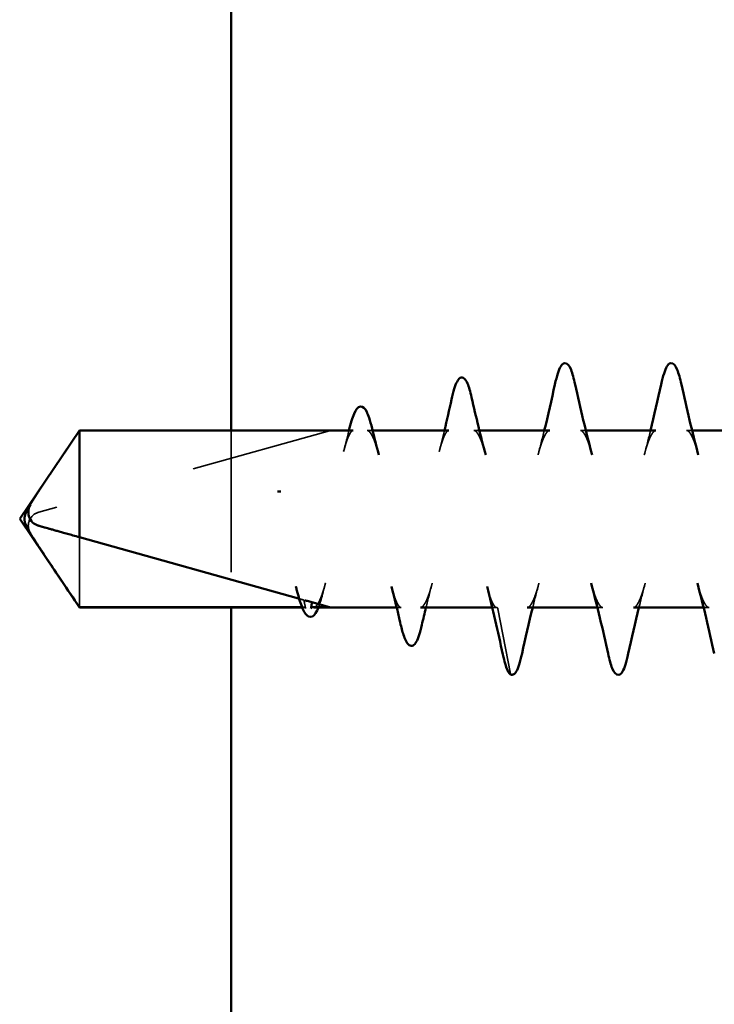
# Model space of a CAD drawing. Units: inches. Extents: x 0.6 to 33.4, y 0.5 to 21.4.
# Drawn here: x 7 to 7.5, y 9.6 to 10.3 of the extents above; entities that cross this region are included whole.
import ezdxf

# ---------------------------------------------------------------- set-up
doc = ezdxf.new("R2010")
doc.units = ezdxf.units.IN
doc.header["$LTSCALE"] = 2
doc.header["$MEASUREMENT"] = 0
doc.linetypes.add('DASHED', pattern=[0.2067, 0.1654, -0.0413])
doc.layers.add('Hidden (ANSI)', color=7, linetype='DASHED', lineweight=35)
doc.layers.add('Visible (ANSI)', color=7, linetype='Continuous', lineweight=50)

msp = doc.modelspace()

# ---------------------------------------------------------------- linework, layer by layer
at = {"layer": 'Hidden (ANSI)', "ltscale": 0.202981}
msp.add_line((7.21292, 10.03516), (7.00758, 9.97766), dxfattribs=at)
at = {"layer": 'Hidden (ANSI)', "ltscale": 0.168078}
msp.add_line((7.21292, 10.03516), (7.03633, 10.03516), dxfattribs=at)
at = {"layer": 'Hidden (ANSI)', "color": 8, "ltscale": 0.118944, "true_color": 0x808080}
msp.add_line((7.14342, 10.03537), (7.14342, 9.91037), dxfattribs=at)
at = {"layer": 'Hidden (ANSI)', "ltscale": 0.003583}
msp.add_line((7.2433, 10.03537), (7.23944, 10.03537), dxfattribs=at)
at = {"layer": 'Hidden (ANSI)', "ltscale": 0.003577}
msp.add_line((7.31868, 10.03537), (7.31482, 10.03537), dxfattribs=at)
at = {"layer": 'Hidden (ANSI)', "ltscale": 0.003534}
for p, q in [((7.39383, 10.03537), (7.39001, 10.03537)), ((7.46883, 10.03537), (7.46501, 10.03537)), ((7.40583, 9.91037), (7.40201, 9.91037)), ((7.48083, 9.91037), (7.47701, 9.91037))]:
    msp.add_line(p, q, dxfattribs=at)
at = {"layer": 'Hidden (ANSI)', "ltscale": 0.002186}
msp.add_line((7.17619, 9.99218), (7.17859, 9.99218), dxfattribs=at)
at = {"layer": 'Hidden (ANSI)', "ltscale": 0.076308}
msp.add_line((7.03633, 9.96002), (7.03633, 9.91057), dxfattribs=at)
at = {"layer": 'Hidden (ANSI)', "ltscale": 0.001322}
msp.add_line((7.19503, 9.91057), (7.19353, 9.91057), dxfattribs=at)
at = {"layer": 'Hidden (ANSI)', "ltscale": 0.002063}
msp.add_line((7.19589, 9.91037), (7.19361, 9.91037), dxfattribs=at)
at = {"layer": 'Hidden (ANSI)', "ltscale": 0.002812}
msp.add_line((7.26336, 9.91037), (7.2603, 9.91037), dxfattribs=at)
at = {"layer": 'Hidden (ANSI)', "ltscale": 0.002805}
msp.add_line((7.33083, 9.91037), (7.32778, 9.91037), dxfattribs=at)
at = {"layer": 'Hidden (ANSI)', "ltscale": 0.044398}
msp.add_line((7.34069, 9.86368), (7.33183, 9.90955), dxfattribs=at)
at = {"layer": 'Hidden (ANSI)'}
msp.add_line((7.33183, 9.90955), (7.33183, 9.90955), dxfattribs=at)
at = {"layer": 'Hidden (ANSI)', "ltscale": 0.017429}
msp.add_arc((7.01027, 9.96803), 0.01, 105.64442, 211.10253, dxfattribs=at)
at = {"layer": 'Hidden (ANSI)', "ltscale": 0.00094829}
msp.add_arc((7.34167, 9.86387), 0.001, 190.93211, 254, dxfattribs=at)
at = {"layer": 'Hidden (ANSI)', "ltscale": 0.059638}
msp.add_rational_spline([(7.03633, 10.03516), (7.01743, 10.00706), (7.00429, 9.98714), (7.00171, 9.98287)], [1, 1.70964258732, 3.37486104691, 4.17172942406], degree=2, knots=[0, 0, 0, 0.02300474, 0.06158221, 0.06158221, 0.06158221], dxfattribs=at)
at = {"layer": 'Hidden (ANSI)', "ltscale": 0.043642}
for points, knots in [([(7.22962, 10.03537), (7.22951, 10.03537), (7.22939, 10.03534), (7.22909, 10.03522), (7.22892, 10.03511), (7.22853, 10.03478), (7.22831, 10.03456), (7.22787, 10.03399), (7.22763, 10.03365), (7.22716, 10.03285), (7.22691, 10.03239), (7.22642, 10.03137), (7.22618, 10.03081), (7.22567, 10.02957), (7.22542, 10.0289), (7.22492, 10.02746), (7.22466, 10.02669), (7.22415, 10.02505), (7.2239, 10.02419), (7.22339, 10.02238), (7.22313, 10.02143), (7.22288, 10.02044)], [1.5325878, 1.5325878, 1.5325878, 1.5325878, 1.5442546, 1.5442546, 1.5559214, 1.5559214, 1.5675882, 1.5675882, 1.579255, 1.579255, 1.5909218, 1.5909218, 1.6025886, 1.6025886, 1.6142553, 1.6142553, 1.6259221, 1.6259221, 1.6375889, 1.6375889, 1.6492557, 1.6492557, 1.6492557, 1.6492557]), ([(7.2971, 10.03537), (7.29698, 10.03537), (7.29686, 10.03534), (7.29657, 10.03522), (7.29639, 10.03511), (7.296, 10.03478), (7.29579, 10.03456), (7.29534, 10.03399), (7.2951, 10.03365), (7.29463, 10.03285), (7.29439, 10.03239), (7.2939, 10.03137), (7.29365, 10.03081), (7.29314, 10.02957), (7.29289, 10.0289), (7.29239, 10.02745), (7.29213, 10.02668), (7.29162, 10.02505), (7.29137, 10.02418), (7.29086, 10.02237), (7.29061, 10.02143), (7.29035, 10.02044)], [0.5112651, 0.5112651, 0.5112651, 0.5112651, 0.5229349, 0.5229349, 0.5346047, 0.5346047, 0.5462745, 0.5462745, 0.5579443, 0.5579443, 0.5696141, 0.5696141, 0.5812839, 0.5812839, 0.5929537, 0.5929537, 0.6046235, 0.6046235, 0.6162933, 0.6162933, 0.6279631, 0.6279631, 0.6279631, 0.6279631]), ([(7.26336, 9.91037), (7.26324, 9.91037), (7.26313, 9.91039), (7.26283, 9.91051), (7.26266, 9.91062), (7.26226, 9.91095), (7.26205, 9.91117), (7.2616, 9.91174), (7.26137, 9.91209), (7.26089, 9.91288), (7.26065, 9.91334), (7.26016, 9.91436), (7.25991, 9.91492), (7.25941, 9.91616), (7.25916, 9.91683), (7.25865, 9.91827), (7.2584, 9.91905), (7.25789, 9.92068), (7.25763, 9.92154), (7.25712, 9.92336), (7.25687, 9.9243), (7.25662, 9.92529)], [1.0219279, 1.0219279, 1.0219279, 1.0219279, 1.0335963, 1.0335963, 1.0452647, 1.0452647, 1.056933, 1.056933, 1.0686014, 1.0686014, 1.0802697, 1.0802697, 1.0919381, 1.0919381, 1.1036064, 1.1036064, 1.1152748, 1.1152748, 1.1269431, 1.1269431, 1.1386115, 1.1386115, 1.1386115, 1.1386115]), ([(7.33083, 9.91037), (7.33072, 9.91037), (7.3306, 9.91039), (7.33031, 9.91051), (7.33013, 9.91062), (7.32974, 9.91094), (7.32953, 9.91117), (7.32908, 9.91173), (7.32885, 9.91207), (7.32837, 9.91287), (7.32813, 9.91332), (7.32764, 9.91435), (7.32739, 9.91491), (7.32688, 9.91615), (7.32663, 9.91683), (7.32612, 9.91827), (7.32587, 9.91904), (7.32536, 9.92068), (7.32511, 9.92154), (7.3246, 9.92335), (7.32434, 9.9243), (7.32409, 9.92529)], [0.0004231, 0.0004231, 0.0004231, 0.0004231, 0.0121119, 0.0121119, 0.0238006, 0.0238006, 0.0354893, 0.0354893, 0.0471781, 0.0471781, 0.0588668, 0.0588668, 0.0705556, 0.0705556, 0.0822443, 0.0822443, 0.093933, 0.093933, 0.1056218, 0.1056218, 0.1173105, 0.1173105, 0.1173105, 0.1173105])]:
    msp.add_open_spline(points, degree=3, knots=knots, dxfattribs=at)
at = {"layer": 'Hidden (ANSI)', "ltscale": 0.014178}
msp.add_open_spline([(7.22288, 10.02044), (7.22409, 10.02512), (7.22525, 10.02988), (7.2264, 10.03466)], degree=3, dxfattribs=at)
at = {"layer": 'Hidden (ANSI)', "ltscale": 0.00099861}
msp.add_open_spline([(7.2264, 10.03466), (7.22645, 10.0349), (7.22651, 10.03513), (7.22657, 10.03537)], degree=3, dxfattribs=at)
at = {"layer": 'Hidden (ANSI)', "ltscale": 0.047144}
for points, knots in [([(7.23944, 10.03537), (7.23961, 10.03537), (7.23978, 10.03533), (7.24019, 10.03517), (7.24042, 10.03503), (7.24091, 10.03463), (7.24118, 10.03436), (7.24173, 10.03369), (7.24201, 10.03329), (7.24259, 10.03236), (7.24288, 10.03183), (7.24348, 10.03064), (7.24378, 10.02998), (7.24438, 10.02855), (7.24469, 10.02777), (7.2453, 10.02611), (7.2456, 10.02522), (7.24622, 10.02334), (7.24652, 10.02235), (7.24713, 10.02028), (7.24744, 10.01919), (7.24775, 10.01806)], [0.7589025, 0.7589025, 0.7589025, 0.7589025, 0.7715103, 0.7715103, 0.7841181, 0.7841181, 0.7967259, 0.7967259, 0.8093338, 0.8093338, 0.8219416, 0.8219416, 0.8345494, 0.8345494, 0.8471572, 0.8471572, 0.859765, 0.859765, 0.8723728, 0.8723728, 0.8849806, 0.8849806, 0.8849806, 0.8849806]), ([(7.31482, 10.03537), (7.31499, 10.03537), (7.31517, 10.03533), (7.31557, 10.03517), (7.3158, 10.03503), (7.31629, 10.03463), (7.31656, 10.03436), (7.31711, 10.03369), (7.3174, 10.03329), (7.31797, 10.03235), (7.31827, 10.03182), (7.31886, 10.03064), (7.31916, 10.02999), (7.31976, 10.02856), (7.32007, 10.02778), (7.32068, 10.02612), (7.32099, 10.02523), (7.3216, 10.02335), (7.32191, 10.02235), (7.32252, 10.02027), (7.32282, 10.01919), (7.32313, 10.01806)], [1.7837303, 1.7837303, 1.7837303, 1.7837303, 1.7963368, 1.7963368, 1.8089433, 1.8089433, 1.8215498, 1.8215498, 1.8341563, 1.8341563, 1.8467628, 1.8467628, 1.8593693, 1.8593693, 1.8719758, 1.8719758, 1.8845822, 1.8845822, 1.8971887, 1.8971887, 1.9097952, 1.9097952, 1.9097952, 1.9097952]), ([(7.20174, 9.91037), (7.20192, 9.91037), (7.20209, 9.9104), (7.2025, 9.91056), (7.20272, 9.9107), (7.20322, 9.9111), (7.20348, 9.91137), (7.20403, 9.91204), (7.20432, 9.91244), (7.20489, 9.91337), (7.20519, 9.9139), (7.20579, 9.91509), (7.20609, 9.91575), (7.20669, 9.91718), (7.207, 9.91796), (7.20761, 9.91963), (7.20791, 9.92051), (7.20852, 9.92239), (7.20883, 9.92337), (7.20944, 9.92545), (7.20975, 9.92653), (7.21005, 9.92767)], [0.2464767, 0.2464767, 0.2464767, 0.2464767, 0.259085, 0.259085, 0.2716933, 0.2716933, 0.2843016, 0.2843016, 0.2969098, 0.2969098, 0.3095181, 0.3095181, 0.3221264, 0.3221264, 0.3347347, 0.3347347, 0.347343, 0.347343, 0.3599513, 0.3599513, 0.3725596, 0.3725596, 0.3725596, 0.3725596]), ([(7.27713, 9.91037), (7.2773, 9.91037), (7.27748, 9.9104), (7.27788, 9.91056), (7.27811, 9.9107), (7.2786, 9.9111), (7.27887, 9.91137), (7.27942, 9.91204), (7.2797, 9.91244), (7.28028, 9.91338), (7.28057, 9.9139), (7.28117, 9.91509), (7.28147, 9.91575), (7.28207, 9.91718), (7.28238, 9.91795), (7.28299, 9.91962), (7.2833, 9.92051), (7.28391, 9.92239), (7.28421, 9.92338), (7.28483, 9.92546), (7.28513, 9.92654), (7.28544, 9.92767)], [1.271321, 1.271321, 1.271321, 1.271321, 1.2839282, 1.2839282, 1.2965354, 1.2965354, 1.3091426, 1.3091426, 1.3217498, 1.3217498, 1.334357, 1.334357, 1.3469643, 1.3469643, 1.3595715, 1.3595715, 1.3721787, 1.3721787, 1.3847859, 1.3847859, 1.3973931, 1.3973931, 1.3973931, 1.3973931])]:
    msp.add_open_spline(points, degree=3, knots=knots, dxfattribs=at)
at = {"layer": 'Hidden (ANSI)', "ltscale": 0.014885}
msp.add_open_spline([(7.29035, 10.02044), (7.29162, 10.02536), (7.29284, 10.03034), (7.29404, 10.03537)], degree=3, dxfattribs=at)
at = {"layer": 'Hidden (ANSI)', "ltscale": 0.046981}
for points, knots in [([(7.36833, 10.03537), (7.36816, 10.03537), (7.36798, 10.03533), (7.36759, 10.03517), (7.36736, 10.03504), (7.36688, 10.03464), (7.36662, 10.03438), (7.36607, 10.03371), (7.36579, 10.03332), (7.36521, 10.03239), (7.36492, 10.03186), (7.36433, 10.03067), (7.36403, 10.03002), (7.36343, 10.02859), (7.36313, 10.02782), (7.36253, 10.02618), (7.36223, 10.02531), (7.36162, 10.02345), (7.36132, 10.02246), (7.36071, 10.02039), (7.3604, 10.01931), (7.3601, 10.01817)], [15.3705159, 15.3705159, 15.3705159, 15.3705159, 15.3830812, 15.3830812, 15.3956466, 15.3956466, 15.408212, 15.408212, 15.4207774, 15.4207774, 15.4333428, 15.4333428, 15.4459082, 15.4459082, 15.4584736, 15.4584736, 15.471039, 15.471039, 15.4836043, 15.4836043, 15.4961697, 15.4961697, 15.4961697, 15.4961697]), ([(7.39001, 10.03537), (7.39018, 10.03537), (7.39035, 10.03533), (7.39075, 10.03517), (7.39097, 10.03504), (7.39146, 10.03464), (7.39172, 10.03438), (7.39227, 10.03371), (7.39255, 10.03331), (7.39313, 10.03238), (7.39342, 10.03185), (7.39401, 10.03068), (7.39431, 10.03003), (7.3949, 10.02861), (7.3952, 10.02785), (7.39581, 10.0262), (7.39611, 10.02531), (7.39672, 10.02344), (7.39703, 10.02246), (7.39764, 10.02038), (7.39794, 10.0193), (7.39824, 10.01817)], [0.5127771, 0.5127771, 0.5127771, 0.5127771, 0.5253401, 0.5253401, 0.5379032, 0.5379032, 0.5504663, 0.5504663, 0.5630293, 0.5630293, 0.5755924, 0.5755924, 0.5881554, 0.5881554, 0.6007185, 0.6007185, 0.6132816, 0.6132816, 0.6258446, 0.6258446, 0.6384077, 0.6384077, 0.6384077, 0.6384077]), ([(7.44333, 10.03537), (7.44316, 10.03537), (7.44299, 10.03533), (7.44259, 10.03517), (7.44237, 10.03504), (7.44188, 10.03464), (7.44162, 10.03438), (7.44107, 10.03372), (7.44079, 10.03332), (7.44021, 10.03239), (7.43992, 10.03186), (7.43933, 10.03067), (7.43903, 10.03002), (7.43843, 10.0286), (7.43813, 10.02784), (7.43753, 10.0262), (7.43723, 10.02532), (7.43662, 10.02345), (7.43632, 10.02247), (7.43571, 10.02039), (7.4354, 10.01931), (7.4351, 10.01817)], [14.3458283, 14.3458283, 14.3458283, 14.3458283, 14.3583934, 14.3583934, 14.3709585, 14.3709585, 14.3835235, 14.3835235, 14.3960886, 14.3960886, 14.4086536, 14.4086536, 14.4212187, 14.4212187, 14.4337838, 14.4337838, 14.4463488, 14.4463488, 14.4589139, 14.4589139, 14.4714789, 14.4714789, 14.4714789, 14.4714789]), ([(7.46501, 10.03537), (7.46518, 10.03537), (7.46535, 10.03533), (7.46575, 10.03517), (7.46597, 10.03504), (7.46646, 10.03464), (7.46672, 10.03438), (7.46727, 10.03371), (7.46755, 10.03331), (7.46813, 10.03238), (7.46842, 10.03185), (7.46901, 10.03067), (7.46931, 10.03002), (7.46991, 10.02861), (7.4702, 10.02785), (7.47081, 10.0262), (7.47111, 10.02532), (7.47172, 10.02345), (7.47202, 10.02246), (7.47263, 10.02039), (7.47294, 10.0193), (7.47324, 10.01817)], [1.537421, 1.537421, 1.537421, 1.537421, 1.5499854, 1.5499854, 1.5625498, 1.5625498, 1.5751142, 1.5751142, 1.5876786, 1.5876786, 1.600243, 1.600243, 1.6128074, 1.6128074, 1.6253718, 1.6253718, 1.6379362, 1.6379362, 1.6505006, 1.6505006, 1.663065, 1.663065, 1.663065, 1.663065]), ([(7.35251, 9.91037), (7.35268, 9.91037), (7.35285, 9.9104), (7.35325, 9.91056), (7.35347, 9.91069), (7.35396, 9.91109), (7.35423, 9.91136), (7.35477, 9.91202), (7.35506, 9.91242), (7.35563, 9.91335), (7.35592, 9.91388), (7.35651, 9.91505), (7.35681, 9.9157), (7.35741, 9.91712), (7.35771, 9.91789), (7.35831, 9.91954), (7.35862, 9.92042), (7.35922, 9.92229), (7.35953, 9.92328), (7.36014, 9.92535), (7.36044, 9.92643), (7.36074, 9.92756)], [0.0004704, 0.0004704, 0.0004704, 0.0004704, 0.0130326, 0.0130326, 0.0255948, 0.0255948, 0.038157, 0.038157, 0.0507192, 0.0507192, 0.0632815, 0.0632815, 0.0758437, 0.0758437, 0.0884059, 0.0884059, 0.1009681, 0.1009681, 0.1135303, 0.1135303, 0.1260926, 0.1260926, 0.1260926, 0.1260926]), ([(7.40583, 9.91037), (7.40566, 9.91037), (7.40549, 9.9104), (7.40509, 9.91056), (7.40486, 9.91069), (7.40438, 9.91109), (7.40412, 9.91135), (7.40357, 9.91201), (7.40329, 9.91241), (7.40271, 9.91334), (7.40242, 9.91387), (7.40183, 9.91506), (7.40153, 9.91571), (7.40093, 9.91713), (7.40063, 9.9179), (7.40003, 9.91954), (7.39973, 9.92042), (7.39912, 9.92228), (7.39882, 9.92326), (7.39821, 9.92534), (7.3979, 9.92642), (7.3976, 9.92756)], [14.8581707, 14.8581707, 14.8581707, 14.8581707, 14.870736, 14.870736, 14.8833013, 14.8833013, 14.8958666, 14.8958666, 14.9084319, 14.9084319, 14.9209972, 14.9209972, 14.9335625, 14.9335625, 14.9461278, 14.9461278, 14.9586931, 14.9586931, 14.9712584, 14.9712584, 14.9838236, 14.9838236, 14.9838236, 14.9838236]), ([(7.42751, 9.91037), (7.42768, 9.91037), (7.42785, 9.9104), (7.42825, 9.91056), (7.42847, 9.91069), (7.42896, 9.91109), (7.42922, 9.91135), (7.42977, 9.91202), (7.43005, 9.91242), (7.43063, 9.91335), (7.43092, 9.91388), (7.43151, 9.91506), (7.43181, 9.9157), (7.4324, 9.91712), (7.4327, 9.91788), (7.43331, 9.91953), (7.43361, 9.92041), (7.43422, 9.92228), (7.43452, 9.92327), (7.43513, 9.92534), (7.43544, 9.92643), (7.43574, 9.92756)], [1.0250944, 1.0250944, 1.0250944, 1.0250944, 1.0376582, 1.0376582, 1.050222, 1.050222, 1.0627858, 1.0627858, 1.0753496, 1.0753496, 1.0879134, 1.0879134, 1.1004772, 1.1004772, 1.113041, 1.113041, 1.1256048, 1.1256048, 1.1381686, 1.1381686, 1.1507324, 1.1507324, 1.1507324, 1.1507324]), ([(7.48083, 9.91037), (7.48066, 9.91037), (7.48049, 9.9104), (7.48009, 9.91056), (7.47987, 9.91069), (7.47938, 9.91109), (7.47912, 9.91135), (7.47857, 9.91201), (7.47829, 9.91241), (7.47771, 9.91335), (7.47742, 9.91388), (7.47683, 9.91506), (7.47653, 9.91571), (7.47593, 9.91712), (7.47564, 9.91789), (7.47503, 9.91953), (7.47473, 9.92041), (7.47412, 9.92228), (7.47382, 9.92326), (7.47321, 9.92534), (7.4729, 9.92643), (7.4726, 9.92756)], [13.8334907, 13.8334907, 13.8334907, 13.8334907, 13.8460554, 13.8460554, 13.85862, 13.85862, 13.8711847, 13.8711847, 13.8837494, 13.8837494, 13.8963141, 13.8963141, 13.9088788, 13.9088788, 13.9214434, 13.9214434, 13.9340081, 13.9340081, 13.9465728, 13.9465728, 13.9591375, 13.9591375, 13.9591375, 13.9591375])]:
    msp.add_open_spline(points, degree=3, knots=knots, dxfattribs=at)
at = {"layer": 'Hidden (ANSI)', "ltscale": 0.017356}
for points in [[(7.3601, 10.01817), (7.36162, 10.02381), (7.36309, 10.02955), (7.36451, 10.03537)], [(7.4351, 10.01817), (7.43662, 10.02381), (7.43809, 10.02955), (7.43951, 10.03537)], [(7.36074, 9.92756), (7.35922, 9.92192), (7.35776, 9.91618), (7.35633, 9.91037)], [(7.43574, 9.92756), (7.43422, 9.92192), (7.43276, 9.91618), (7.43133, 9.91037)]]:
    msp.add_open_spline(points, degree=3, dxfattribs=at)
at = {"layer": 'Hidden (ANSI)', "ltscale": 0.015331}
msp.add_open_spline([(7.19182, 9.91647), (7.19165, 9.91694), (7.19147, 9.91744), (7.19111, 9.91848), (7.19093, 9.91903), (7.19058, 9.92016), (7.1904, 9.92075), (7.19004, 9.92198), (7.18986, 9.92261), (7.1895, 9.92392), (7.18932, 9.9246), (7.18914, 9.92529)], degree=3, knots=[2.11890792, 2.11890792, 2.11890792, 2.11890792, 2.12711354, 2.12711354, 2.13531917, 2.13531917, 2.14352479, 2.14352479, 2.15173041, 2.15173041, 2.15993603, 2.15993603, 2.15993603, 2.15993603], dxfattribs=at)
at = {"layer": 'Hidden (ANSI)', "ltscale": 0.007874}
msp.add_open_spline([(7.21005, 9.92767), (7.20936, 9.9251), (7.20867, 9.9225), (7.208, 9.91988)], degree=3, dxfattribs=at)
at = {"layer": 'Hidden (ANSI)', "ltscale": 0.017473}
msp.add_open_spline([(7.28544, 9.92767), (7.2839, 9.92201), (7.28243, 9.91622), (7.28099, 9.91037)], degree=3, dxfattribs=at)
at = {"layer": 'Hidden (ANSI)', "ltscale": 0.000799774}
msp.add_open_spline([(7.19148, 9.91657), (7.19149, 9.91657), (7.1915, 9.91657), (7.19155, 9.91655), (7.19159, 9.91654), (7.19168, 9.91651), (7.19171, 9.9165), (7.19178, 9.91649), (7.1918, 9.91648), (7.19181, 9.91648)], degree=3, knots=[0.001299062, 0.001299062, 0.001299062, 0.001299062, 0.00139357, 0.00139357, 0.001849296, 0.001849296, 0.002605311, 0.002605311, 0.003575827, 0.003575827, 0.003575827, 0.003575827], dxfattribs=at)
at = {"layer": 'Hidden (ANSI)', "ltscale": 0.00173}
msp.add_open_spline([(7.19181, 9.91648), (7.19186, 9.91646), (7.1919, 9.91645), (7.19195, 9.91644)], degree=3, dxfattribs=at)
at = {"layer": 'Hidden (ANSI)', "ltscale": 0.020932}
msp.add_open_spline([(7.19481, 9.91564), (7.19457, 9.9157), (7.19434, 9.91577), (7.19343, 9.91602), (7.19286, 9.91618), (7.19224, 9.91636), (7.19209, 9.9164), (7.19195, 9.91644)], degree=3, knots=[0.05081098, 0.05081098, 0.05081098, 0.05081098, 0.06115773, 0.06115773, 0.09359785, 0.09359785, 0.10682353, 0.10682353, 0.10682353, 0.10682353], dxfattribs=at)
at = {"layer": 'Hidden (ANSI)', "ltscale": 0.017392}
msp.add_open_spline([(7.208, 9.91988), (7.20703, 9.9161), (7.20604, 9.91288), (7.20503, 9.91037)], degree=3, dxfattribs=at)
at = {"layer": 'Hidden (ANSI)', "ltscale": 0.004832}
msp.add_open_spline([(7.19587, 9.91057), (7.19552, 9.91223), (7.19517, 9.91393), (7.19481, 9.91564)], degree=3, dxfattribs=at)
at = {"layer": 'Hidden (ANSI)', "ltscale": 0.001235}
msp.add_open_spline([(7.19603, 9.90975), (7.19601, 9.90988), (7.19596, 9.91), (7.19581, 9.91022), (7.19571, 9.91031), (7.19552, 9.91045), (7.19543, 9.91049), (7.19523, 9.91055), (7.19513, 9.91057), (7.19503, 9.91057)], degree=3, knots=[0, 0, 0, 0, 0.00099583, 0.00099583, 0.002010186, 0.002010186, 0.00279006, 0.00279006, 0.003568928, 0.003568928, 0.003568928, 0.003568928], dxfattribs=at)
at = {"layer": 'Hidden (ANSI)', "ltscale": 0.00468}
msp.add_open_spline([(7.19589, 9.91037), (7.19586, 9.91037), (7.19584, 9.91037), (7.19578, 9.91037), (7.19576, 9.91037), (7.1957, 9.91038), (7.19568, 9.91039), (7.19562, 9.91041), (7.19559, 9.91042), (7.19553, 9.91044), (7.1955, 9.91045), (7.19546, 9.91047)], degree=3, knots=[2.04324426, 2.04324426, 2.04324426, 2.04324426, 2.04580659, 2.04580659, 2.04836891, 2.04836891, 2.05093123, 2.05093123, 2.05349356, 2.05349356, 2.05605588, 2.05605588, 2.05605588, 2.05605588], dxfattribs=at)
at = {"layer": 'Hidden (ANSI)', "ltscale": 0.000692767}
msp.add_open_spline([(7.19587, 9.91057), (7.19592, 9.91029), (7.19598, 9.91002), (7.19603, 9.90975)], degree=3, dxfattribs=at)
at = {"layer": 'Hidden (ANSI)', "ltscale": 0.001216}
msp.add_open_spline([(7.33183, 9.90955), (7.3318, 9.90968), (7.33176, 9.9098), (7.33162, 9.91002), (7.33152, 9.91011), (7.33134, 9.91025), (7.33125, 9.91029), (7.33106, 9.91035), (7.33097, 9.91036), (7.33086, 9.91037), (7.33086, 9.91037), (7.33086, 9.91037)], degree=3, knots=[0, 0, 0, 0, 0.000992209, 0.000992209, 0.001984452, 0.001984452, 0.002743976, 0.002743976, 0.003503508, 0.003503508, 0.00351981, 0.00351981, 0.00351981, 0.00351981], dxfattribs=at)
at = {"layer": 'Visible (ANSI)', "color": 8, "true_color": 0x808080}
for p, q in [((7.14342, 15.61037), (7.14342, 10.03537)), ((7.14342, 9.91037), (7.14342, 5.76773))]:
    msp.add_line(p, q, dxfattribs=at)
at = {"layer": 'Visible (ANSI)'}
for p, q in [((6.99417, 9.97287), (7.03633, 10.03537)), ((7.03633, 10.03537), (7.03633, 9.96002)), ((7.22962, 10.03537), (7.03633, 10.03537)), ((7.2971, 10.03537), (7.2433, 10.03537)), ((7.36833, 10.03537), (7.31868, 10.03537)), ((7.44333, 10.03537), (7.39383, 10.03537)), ((7.51833, 10.03537), (7.46883, 10.03537)), ((6.99417, 9.97287), (7.03633, 9.91037)), ((7.19101, 9.9167), (7.03633, 9.96002)), ((7.19353, 9.91057), (7.03633, 9.91057)), ((7.03633, 9.91057), (7.03633, 9.91037)), ((7.19361, 9.91037), (7.03633, 9.91037)), ((7.21292, 9.91057), (7.1971, 9.915)), ((7.21292, 9.91057), (7.20078, 9.91057)), ((7.2603, 9.91037), (7.20174, 9.91037)), ((7.32778, 9.91037), (7.27713, 9.91037)), ((7.40201, 9.91037), (7.35251, 9.91037)), ((7.47701, 9.91037), (7.42751, 9.91037))]:
    msp.add_line(p, q, dxfattribs=at)
msp.add_arc((7.34167, 9.86387), 0.001, 254, 349.06789, dxfattribs=at)
msp.add_ellipse((7.17738, 9.99199), major_axis=(-0.001, 0), ratio=0.309017, start_param=4.08302, end_param=5.347619, dxfattribs=at)
for points, knots in [([(7.37204, 10.06789), (7.37336, 10.07385), (7.37467, 10.07811), (7.37684, 10.08174), (7.37764, 10.08263), (7.38078, 10.08318), (7.38217, 10.08114), (7.38438, 10.07563), (7.38534, 10.0722), (7.3863, 10.06789)], [0, 0, 0, 0, 0.0921692, 0.0921692, 0.1385507, 0.1385507, 0.2212452, 0.2212452, 0.2878908, 0.2878908, 0.2878908, 0.2878908]), ([(7.44704, 10.06789), (7.44836, 10.07385), (7.44967, 10.07811), (7.45184, 10.08174), (7.45264, 10.08263), (7.45578, 10.08318), (7.45717, 10.08114), (7.45938, 10.07563), (7.46034, 10.0722), (7.4613, 10.06789)], [0, 0, 0, 0, 0.0921692, 0.0921692, 0.1385507, 0.1385507, 0.2212452, 0.2212452, 0.2878908, 0.2878908, 0.2878908, 0.2878908]), ([(7.29907, 10.0573), (7.30033, 10.06296), (7.30158, 10.06714), (7.30357, 10.07096), (7.30424, 10.07188), (7.30707, 10.07339), (7.30901, 10.07152), (7.31131, 10.06613), (7.31227, 10.06282), (7.31322, 10.05863)], [0, 0, 0, 0, 0.0821203, 0.0821203, 0.1233985, 0.1233985, 0.2076308, 0.2076308, 0.271903, 0.271903, 0.271903, 0.271903]), ([(7.22657, 10.03537), (7.22777, 10.04031), (7.22898, 10.04429), (7.23148, 10.05002), (7.23275, 10.05195), (7.23649, 10.05242), (7.23793, 10.05082), (7.23972, 10.04727), (7.24028, 10.04589), (7.24155, 10.04216), (7.24227, 10.03962), (7.24297, 10.03671)], [0.0029286, 0.0029286, 0.0029286, 0.0029286, 0.0649439, 0.0649439, 0.1301502, 0.1301502, 0.1924513, 0.1924513, 0.2217784, 0.2217784, 0.2601793, 0.2601793, 0.2601793, 0.2601793]), ([(7.17679, 9.99224), (7.17671, 9.99222), (7.17661, 9.9922), (7.17641, 9.99218), (7.1763, 9.99218), (7.17619, 9.99218)], [0, 0, 0, 0, 0.000817572, 0.000817572, 0.001632552, 0.001632552, 0.001632552, 0.001632552]), ([(7.17859, 9.99218), (7.17852, 9.99218), (7.17845, 9.99218), (7.17831, 9.99219), (7.17824, 9.9922), (7.1781, 9.99222), (7.17803, 9.99223), (7.17797, 9.99224)], [0, 0, 0, 0, 0.000527929, 0.000527929, 0.001107617, 0.001107617, 0.001681109, 0.001681109, 0.001681109, 0.001681109]), ([(7.00171, 9.98287), (7.00155, 9.98259), (7.00139, 9.9823), (7.00097, 9.98142), (7.00075, 9.98081), (7.00016, 9.97855), (7.0002, 9.97648), (7.0012, 9.97315), (7.00219, 9.97161), (7.00446, 9.96941), (7.00573, 9.96871), (7.00712, 9.96821), (7.00735, 9.96813), (7.00758, 9.96807)], [0.00260859, 0.00260859, 0.00260859, 0.00260859, 0.00508913, 0.00508913, 0.01017825, 0.01017825, 0.02574118, 0.02574118, 0.04149085, 0.04149085, 0.05724053, 0.05724053, 0.06033935, 0.06033935, 0.06033935, 0.06033935]), ([(7.20503, 9.91037), (7.20473, 9.90961), (7.20442, 9.90891), (7.20279, 9.90559), (7.20135, 9.9038), (7.19767, 9.90371), (7.19627, 9.90517), (7.19442, 9.90847), (7.19383, 9.90977), (7.19213, 9.9142), (7.191, 9.91799), (7.18987, 9.92245)], [0.0464309, 0.0464309, 0.0464309, 0.0464309, 0.0603827, 0.0603827, 0.120391, 0.120391, 0.1749662, 0.1749662, 0.2009949, 0.2009949, 0.2513247, 0.2513247, 0.2513247, 0.2513247]), ([(7.19101, 9.9167), (7.19108, 9.91668), (7.19115, 9.91666), (7.19128, 9.91663), (7.19133, 9.91661), (7.19141, 9.91659), (7.19145, 9.91658), (7.19148, 9.91657)], [0, 0, 0, 0, 0.000606416, 0.000606416, 0.001018051, 0.001018051, 0.001299062, 0.001299062, 0.001299062, 0.001299062]), ([(7.19553, 9.91544), (7.19569, 9.91539), (7.19593, 9.91532), (7.19635, 9.91521), (7.1965, 9.91516), (7.19677, 9.91509), (7.19692, 9.91505), (7.1971, 9.915)], [0, 0, 0, 0, 0.004963573, 0.004963573, 0.0071401, 0.0071401, 0.008524419, 0.008524419, 0.008524419, 0.008524419]), ([(7.20078, 9.91057), (7.20065, 9.91057), (7.20052, 9.91054), (7.20027, 9.91044), (7.20016, 9.91036), (7.2, 9.9102), (7.19994, 9.91012), (7.19985, 9.90994), (7.19981, 9.90985), (7.1998, 9.90975)], [0, 0, 0, 0, 0.001021341, 0.001021341, 0.00201996, 0.00201996, 0.002783299, 0.002783299, 0.003545865, 0.003545865, 0.003545865, 0.003545865]), ([(7.27805, 9.89807), (7.27679, 9.89268), (7.27552, 9.88865), (7.27348, 9.88496), (7.27278, 9.88406), (7.26998, 9.88264), (7.26804, 9.88427), (7.26615, 9.88818), (7.26561, 9.88956), (7.26431, 9.89353), (7.26355, 9.89639), (7.26279, 9.89972)], [0, 0, 0, 0, 0.0768543, 0.0768543, 0.1151062, 0.1151062, 0.1913543, 0.1913543, 0.2222973, 0.2222973, 0.2668376, 0.2668376, 0.2668376, 0.2668376]), ([(7.34139, 9.8629), (7.3401, 9.86328), (7.33931, 9.86448), (7.3374, 9.86862), (7.33634, 9.87232), (7.33527, 9.87723)], [0, 0, 0, 0, 0.0553907, 0.0553907, 0.1323461, 0.1323461, 0.1323461, 0.1323461]), ([(7.3488, 9.87784), (7.34748, 9.87188), (7.34617, 9.86762), (7.34392, 9.86384), (7.34295, 9.86287), (7.34167, 9.86287)], [0, 0, 0, 0, 0.0921692, 0.0921692, 0.1439301, 0.1439301, 0.1439301, 0.1439301]), ([(7.4238, 9.87784), (7.42248, 9.87188), (7.42117, 9.86762), (7.419, 9.86399), (7.4182, 9.8631), (7.41506, 9.86255), (7.41367, 9.86459), (7.41146, 9.8701), (7.4105, 9.87353), (7.40954, 9.87784)], [0, 0, 0, 0, 0.0921692, 0.0921692, 0.1385507, 0.1385507, 0.2212452, 0.2212452, 0.2878908, 0.2878908, 0.2878908, 0.2878908])]:
    msp.add_open_spline(points, degree=3, knots=knots, dxfattribs=at)
for points in [[(7.36451, 10.03537), (7.36714, 10.04606), (7.36962, 10.05699), (7.37204, 10.06789)], [(7.3863, 10.06789), (7.39004, 10.05106), (7.39393, 10.03417), (7.39824, 10.01817)], [(7.43951, 10.03537), (7.44214, 10.04606), (7.44462, 10.05699), (7.44704, 10.06789)], [(7.4613, 10.06789), (7.46504, 10.05106), (7.46893, 10.03417), (7.47324, 10.01817)], [(7.29404, 10.03537), (7.29577, 10.04262), (7.29744, 10.04996), (7.29907, 10.0573)], [(7.31322, 10.05863), (7.31634, 10.04489), (7.31959, 10.03115), (7.32313, 10.01806)], [(7.24297, 10.03671), (7.24451, 10.03041), (7.24609, 10.02416), (7.24775, 10.01806)], [(7.18987, 9.92245), (7.18963, 9.9234), (7.18939, 9.92435), (7.18914, 9.92529)], [(7.26279, 9.89972), (7.26081, 9.90834), (7.25877, 9.91692), (7.25662, 9.92529)], [(7.33527, 9.87723), (7.33175, 9.89343), (7.3281, 9.90968), (7.32409, 9.92529)], [(7.40954, 9.87784), (7.40581, 9.89467), (7.40191, 9.91156), (7.3976, 9.92756)], [(7.48454, 9.87784), (7.48081, 9.89467), (7.47691, 9.91156), (7.4726, 9.92756)], [(7.1998, 9.90975), (7.19984, 9.91002), (7.19989, 9.91029), (7.19994, 9.91057)], [(7.20055, 9.91403), (7.20035, 9.91286), (7.20014, 9.91171), (7.19994, 9.91057)], [(7.28099, 9.91037), (7.27999, 9.90629), (7.27902, 9.90218), (7.27805, 9.89807)], [(7.35633, 9.91037), (7.35371, 9.89967), (7.35122, 9.88874), (7.3488, 9.87784)], [(7.43133, 9.91037), (7.42871, 9.89967), (7.42622, 9.88874), (7.4238, 9.87784)]]:
    msp.add_open_spline(points, degree=3, dxfattribs=at)
msp.add_rational_spline([(7.03633, 9.91057), (7.01743, 9.93867), (7.00425, 9.95865), (6.99806, 9.96892), (6.9972, 9.97449), (7.00021, 9.98037), (7.00171, 9.98287)], [1, 1.70964258732, 3.38477950823, 6.26655851774, 7.10934510704, 4.83918701985, 4.17172942406], degree=2, knots=[0, 0, 0, 0.0230047, 0.061949, 0.1629267, 0.2789048, 0.3112174, 0.3112174, 0.3112174], dxfattribs=at)
msp.add_rational_spline([(7.00758, 9.96807), (7.01447, 9.96614), (7.03633, 9.96002)], [1, 1.17093272724, 1], degree=2, dxfattribs=at)

doc.saveas('drawing.dxf')
